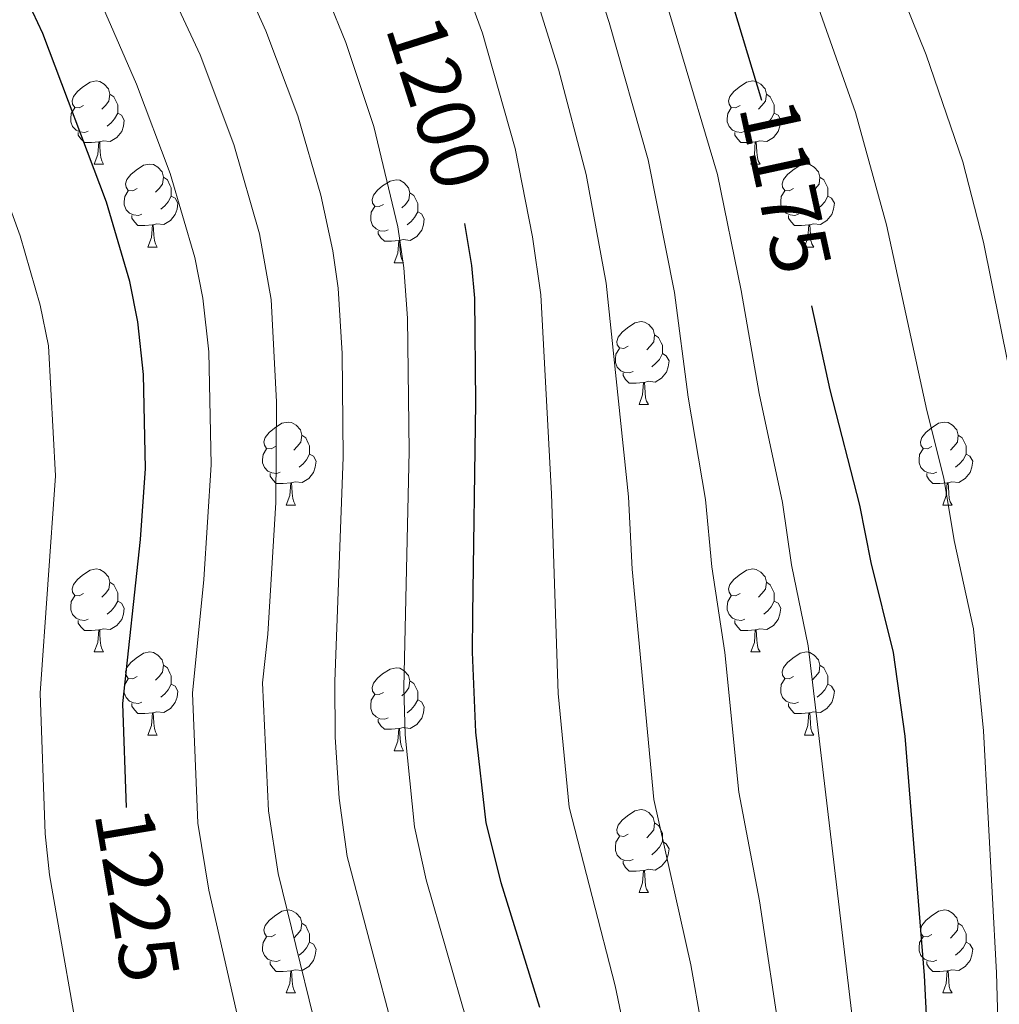
# Model space of a CAD drawing. Units: metres. Extents: x 664267 to 668793, y 746402 to 749479.
# Drawn here: x 665753 to 665872, y 748948 to 749067 of the extents above; entities that cross this region are included whole.
import ezdxf
from ezdxf.enums import TextEntityAlignment as Align

# ---------------------------------------------------------------- set-up
doc = ezdxf.new("R2010")
doc.units = ezdxf.units.M
doc.header["$MEASUREMENT"] = 0
for name, color, linetype, lineweight in [('Carátula', 7, 'Continuous', 5), ('Elementos auxiliares', 7, 'Continuous', 5), ('Entidades rústicas y varios', 7, 'Continuous', 5), ('Relieve y altimetría', 7, 'Continuous', 5), ('Textos de rotulación', 7, 'Continuous', 5)]:
    doc.layers.add(name, color=color, linetype=linetype, lineweight=lineweight)
doc.styles.add('Style-ariali', font='ariali.shx', dxfattribs={"bigfont": 'arialibig.shx'})

msp = doc.modelspace()

# ---------------------------------------------------------------- linework, layer by layer
at = {"layer": 'Carátula', "color": 7, "linetype": 'Continuous', "lineweight": 0}
msp.add_3dface([(664339.505, 746401.553), (668793.188, 746509.655), (668721.119, 749478.791), (664267.436, 749370.689)], dxfattribs=at)
at = {"layer": 'Elementos auxiliares', "color": 250, "linetype": 'Continuous', "lineweight": 0}
msp.add_3dface([(668559.6, 749212.56), (668616.45, 746899.21), (665212.19, 746816.58), (665156.52, 749129.93)], dxfattribs=at)
at = {"layer": 'Entidades rústicas y varios', "color": 92, "linetype": 'Continuous', "lineweight": 0, "flags": 128}
for points in [[(665761.023, 749056.41), (665760.493, 749056.145), (665759.963, 749056.2), (665759.698, 749056.57), (665759.643, 749056.995), (665759.803, 749057.515), (665760.283, 749058.11), (665760.918, 749058.64), (665761.818, 749059.225), (665762.563, 749059.385), (665762.988, 749059.33), (665763.518, 749059.015), (665764.048, 749058.43), (665764.208, 749057.79), (665764.098, 749056.94), (665763.673, 749056.41), (665763.253, 749055.985)], [(665840.35, 749056.41), (665839.82, 749056.145), (665839.29, 749056.2), (665839.025, 749056.57), (665838.97, 749056.995), (665839.13, 749057.515), (665839.61, 749058.11), (665840.245, 749058.64), (665841.145, 749059.225), (665841.89, 749059.385), (665842.315, 749059.33), (665842.845, 749059.015), (665843.375, 749058.43), (665843.535, 749057.79), (665843.425, 749056.94), (665843, 749056.41), (665842.58, 749055.985)], [(665764.208, 749057.79), (665764.683, 749057.475), (665764.998, 749056.835), (665765.158, 749056.515), (665765.158, 749055.935), (665765.158, 749055.51), (665764.788, 749054.82), (665764.368, 749054.34), (665763.888, 749053.92)], [(665843.535, 749057.79), (665844.01, 749057.475), (665844.325, 749056.835), (665844.485, 749056.515), (665844.485, 749055.935), (665844.485, 749055.51), (665844.115, 749054.82), (665843.695, 749054.34), (665843.215, 749053.92)], [(665761.608, 749053.33), (665761.183, 749053.17), (665760.598, 749053.23), (665760.123, 749053.44), (665759.698, 749053.865), (665759.483, 749054.45), (665759.483, 749054.87), (665759.538, 749055.455), (665759.963, 749056.145)], [(665765.158, 749055.51), (665765.613, 749055.26), (665765.958, 749054.645), (665765.848, 749053.92), (665765.638, 749053.28), (665765.053, 749052.54), (665764.258, 749052.06), (665763.408, 749052.165), (665762.978, 749052.035)], [(665840.935, 749053.33), (665840.51, 749053.17), (665839.925, 749053.23), (665839.45, 749053.44), (665839.025, 749053.865), (665838.81, 749054.45), (665838.81, 749054.87), (665838.865, 749055.455), (665839.29, 749056.145)], [(665844.485, 749055.51), (665844.94, 749055.26), (665845.285, 749054.645), (665845.175, 749053.92), (665844.965, 749053.28), (665844.38, 749052.54), (665843.585, 749052.06), (665842.735, 749052.165), (665842.305, 749052.035)], [(665762.868, 749052.035), (665761.978, 749051.95), (665761.133, 749051.95), (665760.708, 749052.38), (665760.388, 749052.855), (665760.388, 749053.17)], [(665842.195, 749052.035), (665841.305, 749051.95), (665840.46, 749051.95), (665840.035, 749052.38), (665839.715, 749052.855), (665839.715, 749053.17)], [(665762.323, 749049.35), (665762.758, 749050.51), (665762.868, 749052.035), (665762.978, 749052.035), (665763.013, 749051.45), (665763.048, 749050.765), (665763.118, 749050.15), (665763.233, 749049.75), (665763.448, 749049.35)], [(665841.65, 749049.35), (665842.085, 749050.51), (665842.195, 749052.035), (665842.305, 749052.035), (665842.34, 749051.45), (665842.375, 749050.765), (665842.445, 749050.15), (665842.56, 749049.75), (665842.775, 749049.35)], [(665762.323, 749049.35), (665763.448, 749049.35)], [(665767.498, 749046.375), (665766.968, 749046.11), (665766.438, 749046.165), (665766.173, 749046.535), (665766.118, 749046.96), (665766.278, 749047.48), (665766.758, 749048.075), (665767.393, 749048.605), (665768.293, 749049.19), (665769.038, 749049.35), (665769.463, 749049.295), (665769.993, 749048.98), (665770.523, 749048.395), (665770.683, 749047.755), (665770.573, 749046.905), (665770.148, 749046.375), (665769.728, 749045.95)], [(665841.65, 749049.35), (665842.775, 749049.35)], [(665846.825, 749046.375), (665846.295, 749046.11), (665845.765, 749046.165), (665845.5, 749046.535), (665845.445, 749046.96), (665845.605, 749047.48), (665846.085, 749048.075), (665846.72, 749048.605), (665847.62, 749049.19), (665848.365, 749049.35), (665848.79, 749049.295), (665849.32, 749048.98), (665849.85, 749048.395), (665850.01, 749047.755), (665849.9, 749046.905), (665849.475, 749046.375), (665849.055, 749045.95)], [(665770.683, 749047.755), (665771.158, 749047.44), (665771.473, 749046.8), (665771.633, 749046.48), (665771.633, 749045.9), (665771.633, 749045.475), (665771.263, 749044.785), (665770.843, 749044.305), (665770.363, 749043.885)], [(665797.27, 749044.47), (665796.74, 749044.205), (665796.21, 749044.26), (665795.945, 749044.63), (665795.89, 749045.055), (665796.05, 749045.575), (665796.53, 749046.17), (665797.165, 749046.7), (665798.065, 749047.285), (665798.81, 749047.445), (665799.235, 749047.39), (665799.765, 749047.075), (665800.295, 749046.49), (665800.455, 749045.85), (665800.345, 749045), (665799.92, 749044.47), (665799.5, 749044.045)], [(665850.01, 749047.755), (665850.485, 749047.44), (665850.8, 749046.8), (665850.96, 749046.48), (665850.96, 749045.9), (665850.96, 749045.475), (665850.59, 749044.785), (665850.17, 749044.305), (665849.69, 749043.885)], [(665768.083, 749043.295), (665767.658, 749043.135), (665767.073, 749043.195), (665766.598, 749043.405), (665766.173, 749043.83), (665765.958, 749044.415), (665765.958, 749044.835), (665766.013, 749045.42), (665766.438, 749046.11)], [(665847.41, 749043.295), (665846.985, 749043.135), (665846.4, 749043.195), (665845.925, 749043.405), (665845.5, 749043.83), (665845.285, 749044.415), (665845.285, 749044.835), (665845.34, 749045.42), (665845.765, 749046.11)], [(665771.633, 749045.475), (665772.088, 749045.225), (665772.433, 749044.61), (665772.323, 749043.885), (665772.113, 749043.245), (665771.528, 749042.505), (665770.733, 749042.025), (665769.883, 749042.13), (665769.453, 749042)], [(665800.455, 749045.85), (665800.93, 749045.535), (665801.245, 749044.895), (665801.405, 749044.575), (665801.405, 749043.995), (665801.405, 749043.57), (665801.035, 749042.88), (665800.615, 749042.4), (665800.135, 749041.98)], [(665850.96, 749045.475), (665851.415, 749045.225), (665851.76, 749044.61), (665851.65, 749043.885), (665851.44, 749043.245), (665850.855, 749042.505), (665850.06, 749042.025), (665849.21, 749042.13), (665848.78, 749042)], [(665797.855, 749041.39), (665797.43, 749041.23), (665796.845, 749041.29), (665796.37, 749041.5), (665795.945, 749041.925), (665795.73, 749042.51), (665795.73, 749042.93), (665795.785, 749043.515), (665796.21, 749044.205)], [(665769.343, 749042), (665768.453, 749041.915), (665767.608, 749041.915), (665767.183, 749042.345), (665766.863, 749042.82), (665766.863, 749043.135)], [(665801.405, 749043.57), (665801.86, 749043.32), (665802.205, 749042.705), (665802.095, 749041.98), (665801.885, 749041.34), (665801.3, 749040.6), (665800.505, 749040.12), (665799.655, 749040.225), (665799.225, 749040.095)], [(665848.67, 749042), (665847.78, 749041.915), (665846.935, 749041.915), (665846.51, 749042.345), (665846.19, 749042.82), (665846.19, 749043.135)], [(665768.798, 749039.315), (665769.233, 749040.475), (665769.343, 749042), (665769.453, 749042), (665769.488, 749041.415), (665769.523, 749040.73), (665769.593, 749040.115), (665769.708, 749039.715), (665769.923, 749039.315)], [(665799.115, 749040.095), (665798.225, 749040.01), (665797.38, 749040.01), (665796.955, 749040.44), (665796.635, 749040.915), (665796.635, 749041.23)], [(665848.125, 749039.315), (665848.56, 749040.475), (665848.67, 749042), (665848.78, 749042), (665848.815, 749041.415), (665848.85, 749040.73), (665848.92, 749040.115), (665849.035, 749039.715), (665849.25, 749039.315)], [(665798.57, 749037.41), (665799.005, 749038.57), (665799.115, 749040.095), (665799.225, 749040.095), (665799.26, 749039.51), (665799.295, 749038.825), (665799.365, 749038.21), (665799.48, 749037.81), (665799.695, 749037.41)], [(665768.798, 749039.315), (665769.923, 749039.315)], [(665848.125, 749039.315), (665849.25, 749039.315)], [(665798.57, 749037.41), (665799.695, 749037.41)], [(665826.847, 749027.327), (665826.317, 749027.062), (665825.787, 749027.117), (665825.522, 749027.487), (665825.467, 749027.912), (665825.627, 749028.432), (665826.107, 749029.027), (665826.742, 749029.557), (665827.642, 749030.142), (665828.387, 749030.302), (665828.812, 749030.247), (665829.342, 749029.932), (665829.872, 749029.347), (665830.032, 749028.707), (665829.922, 749027.857), (665829.497, 749027.327), (665829.077, 749026.902)], [(665830.032, 749028.707), (665830.507, 749028.392), (665830.822, 749027.752), (665830.982, 749027.432), (665830.982, 749026.852), (665830.982, 749026.427), (665830.612, 749025.737), (665830.192, 749025.257), (665829.712, 749024.837)], [(665827.432, 749024.247), (665827.007, 749024.087), (665826.422, 749024.147), (665825.947, 749024.357), (665825.522, 749024.782), (665825.307, 749025.367), (665825.307, 749025.787), (665825.362, 749026.372), (665825.787, 749027.062)], [(665830.982, 749026.427), (665831.437, 749026.177), (665831.782, 749025.562), (665831.672, 749024.837), (665831.462, 749024.197), (665830.877, 749023.457), (665830.082, 749022.977), (665829.232, 749023.082), (665828.802, 749022.952)], [(665828.692, 749022.952), (665827.802, 749022.867), (665826.957, 749022.867), (665826.532, 749023.297), (665826.212, 749023.772), (665826.212, 749024.087)], [(665828.147, 749020.267), (665828.582, 749021.427), (665828.692, 749022.952), (665828.802, 749022.952), (665828.837, 749022.367), (665828.872, 749021.682), (665828.942, 749021.067), (665829.057, 749020.667), (665829.272, 749020.267)], [(665828.147, 749020.267), (665829.272, 749020.267)], [(665784.211, 749015.187), (665783.681, 749014.922), (665783.151, 749014.977), (665782.886, 749015.347), (665782.831, 749015.772), (665782.991, 749016.292), (665783.471, 749016.887), (665784.106, 749017.417), (665785.006, 749018.002), (665785.751, 749018.162), (665786.176, 749018.107), (665786.706, 749017.792), (665787.236, 749017.207), (665787.396, 749016.567), (665787.286, 749015.717), (665786.861, 749015.187), (665786.441, 749014.762)], [(665863.538, 749015.187), (665863.008, 749014.922), (665862.478, 749014.977), (665862.213, 749015.347), (665862.158, 749015.772), (665862.318, 749016.292), (665862.798, 749016.887), (665863.433, 749017.417), (665864.333, 749018.002), (665865.078, 749018.162), (665865.503, 749018.107), (665866.033, 749017.792), (665866.563, 749017.207), (665866.723, 749016.567), (665866.613, 749015.717), (665866.188, 749015.187), (665865.768, 749014.762)], [(665787.396, 749016.567), (665787.871, 749016.252), (665788.186, 749015.612), (665788.346, 749015.292), (665788.346, 749014.712), (665788.346, 749014.287), (665787.976, 749013.597), (665787.556, 749013.117), (665787.076, 749012.697)], [(665866.723, 749016.567), (665867.198, 749016.252), (665867.513, 749015.612), (665867.673, 749015.292), (665867.673, 749014.712), (665867.673, 749014.287), (665867.303, 749013.597), (665866.883, 749013.117), (665866.403, 749012.697)], [(665784.796, 749012.107), (665784.371, 749011.947), (665783.786, 749012.007), (665783.311, 749012.217), (665782.886, 749012.642), (665782.671, 749013.227), (665782.671, 749013.647), (665782.726, 749014.232), (665783.151, 749014.922)], [(665788.346, 749014.287), (665788.801, 749014.037), (665789.146, 749013.422), (665789.036, 749012.697), (665788.826, 749012.057), (665788.241, 749011.317), (665787.446, 749010.837), (665786.596, 749010.942), (665786.166, 749010.812)], [(665864.123, 749012.107), (665863.698, 749011.947), (665863.113, 749012.007), (665862.638, 749012.217), (665862.213, 749012.642), (665861.998, 749013.227), (665861.998, 749013.647), (665862.053, 749014.232), (665862.478, 749014.922)], [(665867.673, 749014.287), (665868.128, 749014.037), (665868.473, 749013.422), (665868.363, 749012.697), (665868.153, 749012.057), (665867.568, 749011.317), (665866.773, 749010.837), (665865.923, 749010.942), (665865.493, 749010.812)], [(665786.056, 749010.812), (665785.166, 749010.727), (665784.321, 749010.727), (665783.896, 749011.157), (665783.576, 749011.632), (665783.576, 749011.947)], [(665865.383, 749010.812), (665864.493, 749010.727), (665863.648, 749010.727), (665863.223, 749011.157), (665862.903, 749011.632), (665862.903, 749011.947)], [(665785.511, 749008.127), (665785.946, 749009.287), (665786.056, 749010.812), (665786.166, 749010.812), (665786.201, 749010.227), (665786.236, 749009.542), (665786.306, 749008.927), (665786.421, 749008.527), (665786.636, 749008.127)], [(665864.838, 749008.127), (665865.273, 749009.287), (665865.383, 749010.812), (665865.493, 749010.812), (665865.528, 749010.227), (665865.563, 749009.542), (665865.633, 749008.927), (665865.748, 749008.527), (665865.963, 749008.127)], [(665785.511, 749008.127), (665786.636, 749008.127)], [(665864.838, 749008.127), (665865.963, 749008.127)], [(665761.023, 748997.418), (665760.493, 748997.153), (665759.963, 748997.208), (665759.698, 748997.578), (665759.643, 748998.003), (665759.803, 748998.523), (665760.283, 748999.118), (665760.918, 748999.648), (665761.818, 749000.233), (665762.563, 749000.393), (665762.988, 749000.338), (665763.518, 749000.023), (665764.048, 748999.438), (665764.208, 748998.798), (665764.098, 748997.948), (665763.673, 748997.418), (665763.253, 748996.993)], [(665840.35, 748997.418), (665839.82, 748997.153), (665839.29, 748997.208), (665839.025, 748997.578), (665838.97, 748998.003), (665839.13, 748998.523), (665839.61, 748999.118), (665840.245, 748999.648), (665841.145, 749000.233), (665841.89, 749000.393), (665842.315, 749000.338), (665842.845, 749000.023), (665843.375, 748999.438), (665843.535, 748998.798), (665843.425, 748997.948), (665843, 748997.418), (665842.58, 748996.993)], [(665764.208, 748998.798), (665764.683, 748998.483), (665764.998, 748997.843), (665765.158, 748997.523), (665765.158, 748996.943), (665765.158, 748996.518), (665764.788, 748995.828), (665764.368, 748995.348), (665763.888, 748994.928)], [(665843.535, 748998.798), (665844.01, 748998.483), (665844.325, 748997.843), (665844.485, 748997.523), (665844.485, 748996.943), (665844.485, 748996.518), (665844.115, 748995.828), (665843.695, 748995.348), (665843.215, 748994.928)], [(665761.608, 748994.338), (665761.183, 748994.178), (665760.598, 748994.238), (665760.123, 748994.448), (665759.698, 748994.873), (665759.483, 748995.458), (665759.483, 748995.878), (665759.538, 748996.463), (665759.963, 748997.153)], [(665840.935, 748994.338), (665840.51, 748994.178), (665839.925, 748994.238), (665839.45, 748994.448), (665839.025, 748994.873), (665838.81, 748995.458), (665838.81, 748995.878), (665838.865, 748996.463), (665839.29, 748997.153)], [(665765.158, 748996.518), (665765.613, 748996.268), (665765.958, 748995.653), (665765.848, 748994.928), (665765.638, 748994.288), (665765.053, 748993.548), (665764.258, 748993.068), (665763.408, 748993.173), (665762.978, 748993.043)], [(665844.485, 748996.518), (665844.94, 748996.268), (665845.285, 748995.653), (665845.175, 748994.928), (665844.965, 748994.288), (665844.38, 748993.548), (665843.585, 748993.068), (665842.735, 748993.173), (665842.305, 748993.043)], [(665762.868, 748993.043), (665761.978, 748992.958), (665761.133, 748992.958), (665760.708, 748993.388), (665760.388, 748993.863), (665760.388, 748994.178)], [(665842.195, 748993.043), (665841.305, 748992.958), (665840.46, 748992.958), (665840.035, 748993.388), (665839.715, 748993.863), (665839.715, 748994.178)], [(665762.323, 748990.358), (665762.758, 748991.518), (665762.868, 748993.043), (665762.978, 748993.043), (665763.013, 748992.458), (665763.048, 748991.773), (665763.118, 748991.158), (665763.233, 748990.758), (665763.448, 748990.358)], [(665841.65, 748990.358), (665842.085, 748991.518), (665842.195, 748993.043), (665842.305, 748993.043), (665842.34, 748992.458), (665842.375, 748991.773), (665842.445, 748991.158), (665842.56, 748990.758), (665842.775, 748990.358)], [(665762.323, 748990.358), (665763.448, 748990.358)], [(665767.498, 748987.383), (665766.968, 748987.118), (665766.438, 748987.173), (665766.173, 748987.543), (665766.118, 748987.968), (665766.278, 748988.488), (665766.758, 748989.083), (665767.393, 748989.613), (665768.293, 748990.198), (665769.038, 748990.358), (665769.463, 748990.303), (665769.993, 748989.988), (665770.523, 748989.403), (665770.683, 748988.763), (665770.573, 748987.913), (665770.148, 748987.383), (665769.728, 748986.958)], [(665841.65, 748990.358), (665842.775, 748990.358)], [(665846.825, 748987.383), (665846.295, 748987.118), (665845.765, 748987.173), (665845.5, 748987.543), (665845.445, 748987.968), (665845.605, 748988.488), (665846.085, 748989.083), (665846.72, 748989.613), (665847.62, 748990.198), (665848.365, 748990.358), (665848.79, 748990.303), (665849.32, 748989.988), (665849.85, 748989.403), (665850.01, 748988.763), (665849.9, 748987.913), (665849.475, 748987.383), (665849.055, 748986.958)], [(665770.683, 748988.763), (665771.158, 748988.448), (665771.473, 748987.808), (665771.633, 748987.488), (665771.633, 748986.908), (665771.633, 748986.483), (665771.263, 748985.793), (665770.843, 748985.313), (665770.363, 748984.893)], [(665797.27, 748985.478), (665796.74, 748985.213), (665796.21, 748985.268), (665795.945, 748985.638), (665795.89, 748986.063), (665796.05, 748986.583), (665796.53, 748987.178), (665797.165, 748987.708), (665798.065, 748988.293), (665798.81, 748988.453), (665799.235, 748988.398), (665799.765, 748988.083), (665800.295, 748987.498), (665800.455, 748986.858), (665800.345, 748986.008), (665799.92, 748985.478), (665799.5, 748985.053)], [(665850.01, 748988.763), (665850.485, 748988.448), (665850.8, 748987.808), (665850.96, 748987.488), (665850.96, 748986.908), (665850.96, 748986.483), (665850.59, 748985.793), (665850.17, 748985.313), (665849.69, 748984.893)], [(665768.083, 748984.303), (665767.658, 748984.143), (665767.073, 748984.203), (665766.598, 748984.413), (665766.173, 748984.838), (665765.958, 748985.423), (665765.958, 748985.843), (665766.013, 748986.428), (665766.438, 748987.118)], [(665771.633, 748986.483), (665772.088, 748986.233), (665772.433, 748985.618), (665772.323, 748984.893), (665772.113, 748984.253), (665771.528, 748983.513), (665770.733, 748983.033), (665769.883, 748983.138), (665769.453, 748983.008)], [(665800.455, 748986.858), (665800.93, 748986.543), (665801.245, 748985.903), (665801.405, 748985.583), (665801.405, 748985.003), (665801.405, 748984.578), (665801.035, 748983.888), (665800.615, 748983.408), (665800.135, 748982.988)], [(665847.41, 748984.303), (665846.985, 748984.143), (665846.4, 748984.203), (665845.925, 748984.413), (665845.5, 748984.838), (665845.285, 748985.423), (665845.285, 748985.843), (665845.34, 748986.428), (665845.765, 748987.118)], [(665850.96, 748986.483), (665851.415, 748986.233), (665851.76, 748985.618), (665851.65, 748984.893), (665851.44, 748984.253), (665850.855, 748983.513), (665850.06, 748983.033), (665849.21, 748983.138), (665848.78, 748983.008)], [(665769.343, 748983.008), (665768.453, 748982.923), (665767.608, 748982.923), (665767.183, 748983.353), (665766.863, 748983.828), (665766.863, 748984.143)], [(665797.855, 748982.398), (665797.43, 748982.238), (665796.845, 748982.298), (665796.37, 748982.508), (665795.945, 748982.933), (665795.73, 748983.518), (665795.73, 748983.938), (665795.785, 748984.523), (665796.21, 748985.213)], [(665801.405, 748984.578), (665801.86, 748984.328), (665802.205, 748983.713), (665802.095, 748982.988), (665801.885, 748982.348), (665801.3, 748981.608), (665800.505, 748981.128), (665799.655, 748981.233), (665799.225, 748981.103)], [(665848.67, 748983.008), (665847.78, 748982.923), (665846.935, 748982.923), (665846.51, 748983.353), (665846.19, 748983.828), (665846.19, 748984.143)], [(665768.798, 748980.323), (665769.233, 748981.483), (665769.343, 748983.008), (665769.453, 748983.008), (665769.488, 748982.423), (665769.523, 748981.738), (665769.593, 748981.123), (665769.708, 748980.723), (665769.923, 748980.323)], [(665848.125, 748980.323), (665848.56, 748981.483), (665848.67, 748983.008), (665848.78, 748983.008), (665848.815, 748982.423), (665848.85, 748981.738), (665848.92, 748981.123), (665849.035, 748980.723), (665849.25, 748980.323)], [(665799.115, 748981.103), (665798.225, 748981.018), (665797.38, 748981.018), (665796.955, 748981.448), (665796.635, 748981.923), (665796.635, 748982.238)], [(665798.57, 748978.418), (665799.005, 748979.578), (665799.115, 748981.103), (665799.225, 748981.103), (665799.26, 748980.518), (665799.295, 748979.833), (665799.365, 748979.218), (665799.48, 748978.818), (665799.695, 748978.418)], [(665768.798, 748980.323), (665769.923, 748980.323)], [(665848.125, 748980.323), (665849.25, 748980.323)], [(665798.57, 748978.418), (665799.695, 748978.418)], [(665826.847, 748968.335), (665826.317, 748968.07), (665825.787, 748968.125), (665825.522, 748968.495), (665825.467, 748968.92), (665825.627, 748969.44), (665826.107, 748970.035), (665826.742, 748970.565), (665827.642, 748971.15), (665828.387, 748971.31), (665828.812, 748971.255), (665829.342, 748970.94), (665829.872, 748970.355), (665830.032, 748969.715), (665829.922, 748968.865), (665829.497, 748968.335), (665829.077, 748967.91)], [(665830.032, 748969.715), (665830.507, 748969.4), (665830.822, 748968.76), (665830.982, 748968.44), (665830.982, 748967.86), (665830.982, 748967.435), (665830.612, 748966.745), (665830.192, 748966.265), (665829.712, 748965.845)], [(665827.432, 748965.255), (665827.007, 748965.095), (665826.422, 748965.155), (665825.947, 748965.365), (665825.522, 748965.79), (665825.307, 748966.375), (665825.307, 748966.795), (665825.362, 748967.38), (665825.787, 748968.07)], [(665830.982, 748967.435), (665831.437, 748967.185), (665831.782, 748966.57), (665831.672, 748965.845), (665831.462, 748965.205), (665830.877, 748964.465), (665830.082, 748963.985), (665829.232, 748964.09), (665828.802, 748963.96)], [(665828.692, 748963.96), (665827.802, 748963.875), (665826.957, 748963.875), (665826.532, 748964.305), (665826.212, 748964.78), (665826.212, 748965.095)], [(665828.147, 748961.275), (665828.582, 748962.435), (665828.692, 748963.96), (665828.802, 748963.96), (665828.837, 748963.375), (665828.872, 748962.69), (665828.942, 748962.075), (665829.057, 748961.675), (665829.272, 748961.275)], [(665828.147, 748961.275), (665829.272, 748961.275)], [(665784.211, 748956.195), (665783.681, 748955.93), (665783.151, 748955.985), (665782.886, 748956.355), (665782.831, 748956.78), (665782.991, 748957.3), (665783.471, 748957.895), (665784.106, 748958.425), (665785.006, 748959.01), (665785.751, 748959.17), (665786.176, 748959.115), (665786.706, 748958.8), (665787.236, 748958.215), (665787.396, 748957.575), (665787.286, 748956.725), (665786.861, 748956.195), (665786.441, 748955.77)], [(665863.538, 748956.195), (665863.008, 748955.93), (665862.478, 748955.985), (665862.213, 748956.355), (665862.158, 748956.78), (665862.318, 748957.3), (665862.798, 748957.895), (665863.433, 748958.425), (665864.333, 748959.01), (665865.078, 748959.17), (665865.503, 748959.115), (665866.033, 748958.8), (665866.563, 748958.215), (665866.723, 748957.575), (665866.613, 748956.725), (665866.188, 748956.195), (665865.768, 748955.77)], [(665787.396, 748957.575), (665787.871, 748957.26), (665788.186, 748956.62), (665788.346, 748956.3), (665788.346, 748955.72), (665788.346, 748955.295), (665787.976, 748954.605), (665787.556, 748954.125), (665787.076, 748953.705)], [(665866.723, 748957.575), (665867.198, 748957.26), (665867.513, 748956.62), (665867.673, 748956.3), (665867.673, 748955.72), (665867.673, 748955.295), (665867.303, 748954.605), (665866.883, 748954.125), (665866.403, 748953.705)], [(665784.796, 748953.115), (665784.371, 748952.955), (665783.786, 748953.015), (665783.311, 748953.225), (665782.886, 748953.65), (665782.671, 748954.235), (665782.671, 748954.655), (665782.726, 748955.24), (665783.151, 748955.93)], [(665864.123, 748953.115), (665863.698, 748952.955), (665863.113, 748953.015), (665862.638, 748953.225), (665862.213, 748953.65), (665861.998, 748954.235), (665861.998, 748954.655), (665862.053, 748955.24), (665862.478, 748955.93)], [(665788.346, 748955.295), (665788.801, 748955.045), (665789.146, 748954.43), (665789.036, 748953.705), (665788.826, 748953.065), (665788.241, 748952.325), (665787.446, 748951.845), (665786.596, 748951.95), (665786.166, 748951.82)], [(665867.673, 748955.295), (665868.128, 748955.045), (665868.473, 748954.43), (665868.363, 748953.705), (665868.153, 748953.065), (665867.568, 748952.325), (665866.773, 748951.845), (665865.923, 748951.95), (665865.493, 748951.82)], [(665786.056, 748951.82), (665785.166, 748951.735), (665784.321, 748951.735), (665783.896, 748952.165), (665783.576, 748952.64), (665783.576, 748952.955)], [(665865.383, 748951.82), (665864.493, 748951.735), (665863.648, 748951.735), (665863.223, 748952.165), (665862.903, 748952.64), (665862.903, 748952.955)], [(665785.511, 748949.135), (665785.946, 748950.295), (665786.056, 748951.82), (665786.166, 748951.82), (665786.201, 748951.235), (665786.236, 748950.55), (665786.306, 748949.935), (665786.421, 748949.535), (665786.636, 748949.135)], [(665864.838, 748949.135), (665865.273, 748950.295), (665865.383, 748951.82), (665865.493, 748951.82), (665865.528, 748951.235), (665865.563, 748950.55), (665865.633, 748949.935), (665865.748, 748949.535), (665865.963, 748949.135)], [(665785.511, 748949.135), (665786.636, 748949.135)], [(665864.838, 748949.135), (665865.963, 748949.135)]]:
    msp.add_lwpolyline(points, dxfattribs=at)
at = {"layer": 'Relieve y altimetría', "color": 30, "linetype": 'Continuous', "lineweight": 0, "flags": 128}
for points, elevation in [([(665824.169, 749146.141), (665831.959, 749130.486), (665837.386, 749118.592), (665852.629, 749087.929), (665862.853, 749062.558), (665867.264, 749049.594), (665869.766, 749039.911), (665873.769, 749020.116), (665875.171, 749014.652), (665876.297, 749006.514), (665878.158, 748996.685), (665879.471, 748976.437), (665880.065, 748951.923), (665879.433, 748917.818)], 1165), ([(665775.551, 749144.96), (665776.803, 749143.526), (665780.793, 749137.789), (665790.597, 749120.468), (665811.337, 749081.204), (665816.048, 749068.44), (665818.42, 749060.809), (665821.746, 749048.1), (665824.167, 749034.946), (665826.863, 749009.133), (665827.331, 749000.368), (665829.954, 748972.508), (665834.408, 748952.554), (665836.908, 748938.367)], 1190), ([(665786.105, 749145.216), (665788.312, 749142.206), (665793.256, 749133.665), (665800.252, 749120.405), (665807.601, 749104.941), (665817.8, 749085.445), (665821.102, 749077.064), (665824.533, 749066.44), (665829.246, 749049.858), (665832.428, 749033.837), (665834.082, 749021.16), (665836.173, 749008.79), (665836.944, 749000.641), (665838.513, 748990.314), (665840.2, 748973.407), (665842.702, 748960.29), (665845.31, 748942.853)], 1185), ([(665796.535, 749145.47), (665798.357, 749142.509), (665807.552, 749124.755), (665814.772, 749108.416), (665826.357, 749085.143), (665828.024, 749080.35), (665837.616, 749048.092), (665840.488, 749034.075), (665842.649, 749021.607), (665845.483, 749008.446), (665846.557, 749000.914), (665848.573, 748991.117), (665854.115, 748944.557)], 1180), ([(665815.472, 749145.929), (665822.636, 749131.322), (665829.664, 749115.242), (665842.843, 749088.08), (665854.294, 749055.588), (665858.036, 749041.982), (665862.906, 749019.554), (665864.982, 749011.377), (665866.233, 749003.85), (665868.546, 748993.149), (665869.762, 748980.811), (665871.325, 748951.593), (665871.629, 748941.596)], 1170), ([(665764.737, 749144.698), (665770.004, 749138.408), (665772.772, 749134.242), (665785.85, 749111.466), (665802.547, 749081.398), (665805.577, 749075.202), (665809.229, 749065.153), (665813.176, 749051.23), (665815.266, 749040.533), (665816.298, 749033.516), (665817.553, 749009.477), (665818.382, 748985.329), (665819.713, 748971.609), (665825.255, 748949.988), (665827.489, 748939.434)], 1195), ([(665746.963, 749137.865), (665755.341, 749129.189), (665760.022, 749122.696), (665779.244, 749090.454), (665786.096, 749078.225), (665790.572, 749069.298), (665792.709, 749064.048), (665796.1, 749053.872), (665799.011, 749041.736), (665799.738, 749036.792), (665800.179, 749030.713), (665800.355, 749014.64), (665799.719, 748986.062), (665799.907, 748980.354), (665801.011, 748969.211), (665802.415, 748962.796), (665807.358, 748945.731)], 1205), ([(665750.347, 749120.955), (665753.607, 749117.165), (665757.026, 749112.235), (665774.849, 749082.034), (665780.791, 749070.477), (665783.04, 749065.461), (665786.908, 749055.173), (665789.708, 749045.576), (665791.157, 749038.867), (665791.781, 749034.342), (665792.282, 749026.441), (665792.388, 749013.903), (665791.391, 748986.797), (665791.416, 748980.054), (665791.909, 748972.67), (665792.9, 748965.633), (665798.614, 748944.04)], 1210), ([(665752.967, 749103.468), (665767.941, 749077.935), (665775.122, 749062.543), (665779.201, 749051.697), (665782.309, 749040.902), (665783.718, 749032.98), (665784.353, 749020.599), (665784.248, 749008.448), (665783.285, 748992.53), (665782.651, 748986.622), (665783.383, 748971.162), (665784.527, 748963.6), (665790.935, 748937.464)], 1215), ([(665752.125, 749089.647), (665760.993, 749073.819), (665767.439, 749059.011), (665771.494, 749048.222), (665774.473, 749038.033), (665775.442, 749033.127), (665776.18, 749026.642), (665776.465, 749012.985), (665775.552, 748999.131), (665774.21, 748985.387), (665774.856, 748969.654), (665776.155, 748961.567), (665782.059, 748935.747)], 1220), ([(665751.596, 748774.678), (665753.636, 748780.446), (665758.246, 748793.672), (665761.417, 748804.682), (665767.552, 748820.434), (665769.284, 748826.225), (665771.744, 748836.601), (665773.442, 748846.698), (665773.977, 748852.47), (665773.863, 748857.466), (665772.604, 748870.672), (665765.33, 748908.64), (665761.148, 748939.342), (665756.922, 748963.417), (665756.394, 748968.386), (665755.787, 748985.387), (665757.652, 749011.664), (665756.804, 749027.359), (665755.804, 749032.268), (665753.386, 749040.672), (665745.933, 749061.137)], 1230)]:
    msp.add_lwpolyline(points, dxfattribs=dict(at, elevation=elevation))
at = {"layer": 'Relieve y altimetría', "color": 30, "linetype": 'Continuous', "lineweight": 30, "flags": 128}
for points, elevation in [([(665806.592, 749145.714), (665808.321, 749142.613), (665815.494, 749127.658), (665821.943, 749111.892), (665833.324, 749088.366), (665835.42, 749082.062), (665842.93, 749057.057)], 1175), ([(665766.21, 748971.561), (665765.769, 748984.152), (665767.894, 749003.941), (665768.504, 749012.526), (665768.257, 749023.916), (665767.592, 749030.256), (665766.637, 749035.165), (665763.788, 749044.747), (665756.121, 749065.147), (665751.87, 749074.206), (665743.025, 749088.913), (665727.982, 749108.865), (665718.331, 749120.309), (665706.477, 749132.685), (665699.295, 749139.66), (665695.494, 749142.894), (665695.327, 749143.012)], 1225), ([(665807.052, 749042.156), (665807.907, 749037.066), (665808.25, 749033.125), (665808.375, 749020.478), (665808.039, 748994.944)], 1200), ([(665849.004, 749032.22), (665851.216, 749022.054), (665854.794, 749008.103), (665856.17, 749001.187), (665858.873, 748990.304), (665860.271, 748980.189), (665862.586, 748951.263), (665863.21, 748939.313)], 1175), ([(665808.039, 748994.944), (665807.975, 748990.329), (665808.398, 748980.654), (665809.645, 748969.699), (665811.466, 748962.478), (665816.103, 748947.423)], 1200)]:
    msp.add_lwpolyline(points, dxfattribs=dict(at, elevation=elevation))

# ---------------------------------------------------------------- texts
at = {"layer": 'Textos de rotulación', "color": 27, "linetype": 'Continuous', "lineweight": 0, "style": 'Style-ariali'}
for s, rotation, p in [('1200', 287.73658, (665804.024, 749056.801, 1200)), ('1175', 282.27591, (665845.864, 749046.651, 1175)), ('1225', 279.57774, (665767.533, 748961.019, 1225))]:
    msp.add_text(s, height=7, rotation=rotation, dxfattribs=at).set_placement(p, align=Align.MIDDLE_CENTER)

doc.saveas('drawing.dxf')
